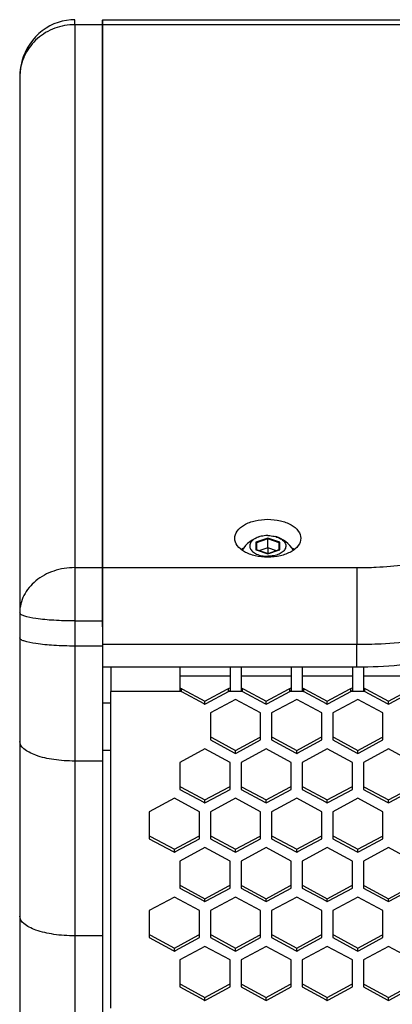
# Paper-space layout '13000636_1' of a CAD drawing. Units: millimetres. Extents: x 0 to 297, y 0 to 210.
# Drawn here: x 88 to 95, y 42 to 60 of the extents above; entities that cross this region are included whole.
import ezdxf

# ---------------------------------------------------------------- set-up
doc = ezdxf.new("R2010")
doc.units = ezdxf.units.MM
doc.header["$LTSCALE"] = 16.335
doc.layers.get('0').update_dxf_attribs({"linetype": 'CONTINUOUS'})

psp = doc.layouts.new('13000636_1')

# ---------------------------------------------------------------- linework, layer by layer
at = {"color": 9, "linetype": 'CONTINUOUS'}
for p, q in [((89.233, 59.90437), (89.233, 59.9948)), ((89.733, 59.90437), (89.233, 59.90437)), ((89.233, 59.90437), (89.233, 59.22314)), ((146.733, 59.90437), (89.733, 59.90437)), ((89.233, 59.22314), (89.233, 51.39367)), ((89.233, 51.39367), (89.233, 50.77931)), ((89.233, 50.77931), (89.233, 50.04062)), ((92.733, 50.578), (92.51685, 50.50642)), ((92.51685, 50.50642), (92.51685, 50.36326)), ((92.733, 50.56111), (92.52825, 50.4933)), ((92.94915, 50.50642), (92.733, 50.578)), ((92.93775, 50.4933), (92.733, 50.56111)), ((92.94915, 50.36326), (92.94915, 50.50642)), ((92.51685, 50.36326), (92.52322, 50.36115)), ((92.52322, 50.36115), (92.7322, 50.29194)), ((92.7322, 50.29194), (92.733, 50.29168)), ((92.733, 50.29168), (92.7338, 50.29194)), ((92.7338, 50.29194), (92.94278, 50.36115)), ((92.94278, 50.36115), (92.94915, 50.36326)), ((89.233, 50.04062), (89.733, 50.04062)), ((89.233, 50.04062), (89.233, 49.07209)), ((89.733, 50.04062), (94.35136, 50.04062)), ((94.35136, 50.04062), (94.35136, 48.64789)), ((89.233, 49.07209), (89.233, 48.61642)), ((89.233, 49.07209), (89.733, 49.07209)), ((89.233, 48.61642), (89.233, 46.52646)), ((89.733, 48.61642), (89.233, 48.61642)), ((89.733, 48.64789), (94.35136, 48.64789)), ((94.35136, 48.23831), (94.35136, 48.64789)), ((91.138, 47.79229), (89.883, 47.79229)), ((91.1657, 47.79229), (91.138, 47.79229)), ((92.048, 47.79229), (92.02029, 47.79229)), ((92.248, 47.79229), (92.048, 47.79229)), ((92.2757, 47.79229), (92.248, 47.79229)), ((93.158, 47.79229), (93.13029, 47.79229)), ((93.358, 47.79229), (93.158, 47.79229)), ((93.3857, 47.79229), (93.358, 47.79229)), ((94.268, 47.79229), (94.24029, 47.79229)), ((94.468, 47.79229), (94.268, 47.79229)), ((94.4957, 47.79229), (94.468, 47.79229)), ((89.233, 46.52646), (89.233, 43.3519)), ((89.733, 46.52646), (89.233, 46.52646)), ((89.233, 43.3519), (89.233, 40.12377)), ((89.733, 43.3519), (89.233, 43.3519))]:
    psp.add_line(p, q, dxfattribs=at)
at = {"color": 7, "linetype": 'CONTINUOUS'}
for p, q in [((89.733, 59.99479), (89.733, 59.99108)), ((89.733, 59.98971), (89.733, 59.98655)), ((146.733, 59.9872), (89.733, 59.9872)), ((89.733, 59.98339), (89.733, 59.9872)), ((146.733, 59.9872), (89.733, 59.9872)), ((89.733, 59.98655), (89.733, 59.98339)), ((89.733, 59.98339), (89.733, 59.9813)), ((89.733, 59.9813), (89.733, 59.98339)), ((89.733, 59.9813), (89.733, 59.95373)), ((89.733, 59.95373), (89.733, 59.9813)), ((89.733, 59.95373), (89.733, 59.94894)), ((89.733, 59.94894), (89.733, 59.95373)), ((89.733, 59.94894), (89.733, 59.93363)), ((89.733, 59.93363), (89.733, 59.94894)), ((89.733, 59.93363), (89.733, 59.93049)), ((89.733, 59.92819), (89.733, 59.93363)), ((89.733, 59.93049), (89.733, 59.90437)), ((89.733, 59.90437), (89.733, 59.92819)), ((89.733, 58.40818), (89.733, 59.90437)), ((89.733, 59.90437), (89.733, 58.40818)), ((88.233, 58.954), (88.233, 58.95149)), ((88.233, 58.95149), (88.233, 49.22146)), ((89.733, 52.17322), (89.733, 58.40818)), ((89.733, 58.40818), (89.733, 52.17322)), ((89.733, 50.77931), (89.733, 52.17322)), ((89.733, 52.17322), (89.733, 51.39367)), ((89.733, 51.39367), (89.733, 50.77931)), ((89.733, 50.04062), (89.733, 50.77931)), ((89.733, 50.77931), (89.733, 50.04062)), ((92.52825, 50.4933), (92.52825, 50.36215)), ((92.733, 50.578), (92.733, 50.56111)), ((92.733, 50.40006), (92.733, 50.56111)), ((92.93775, 50.36215), (92.93775, 50.4933)), ((92.52825, 50.36215), (92.52402, 50.36355)), ((92.52958, 50.36171), (92.52825, 50.36215)), ((92.73088, 50.29505), (92.52958, 50.36171)), ((92.733, 50.40006), (92.57339, 50.34721)), ((92.733, 50.29435), (92.73088, 50.29505)), ((92.89261, 50.34721), (92.733, 50.40006)), ((92.733, 50.40006), (92.733, 50.29435)), ((92.93642, 50.36171), (92.733, 50.29435)), ((92.733, 50.29168), (92.733, 50.29435)), ((92.93775, 50.36215), (92.93642, 50.36171)), ((92.94198, 50.36355), (92.93775, 50.36215)), ((89.733, 50.04062), (89.733, 49.9845)), ((89.733, 49.9845), (89.733, 50.04062)), ((89.733, 49.9845), (89.733, 49.09889)), ((89.733, 49.13431), (89.733, 49.9845)), ((88.233, 49.22146), (88.233, 48.76579)), ((89.733, 49.09889), (89.733, 49.13431)), ((89.733, 49.09889), (89.733, 49.07209)), ((89.733, 48.96245), (89.733, 49.09889)), ((89.733, 49.07209), (89.733, 48.64789)), ((88.233, 48.76579), (88.233, 46.88483)), ((89.733, 48.64789), (89.733, 48.61642)), ((89.733, 48.61642), (89.733, 48.23831)), ((89.733, 48.23831), (89.733, 46.52646)), ((89.733, 48.23831), (94.35136, 48.23831)), ((89.883, 48.23831), (89.883, 47.79229)), ((91.138, 48.23831), (91.138, 48.18228)), ((91.138, 48.18228), (91.138, 47.90629)), ((92.048, 48.23831), (92.048, 48.18228)), ((92.048, 48.18228), (92.048, 47.90629)), ((92.248, 48.23831), (92.248, 48.18228)), ((92.248, 48.18228), (92.248, 47.90629)), ((93.158, 48.23831), (93.158, 48.18228)), ((93.158, 48.18228), (93.158, 47.90629)), ((93.358, 48.23831), (93.358, 48.18228)), ((93.358, 48.18228), (93.358, 47.90629)), ((94.268, 48.23831), (94.268, 48.18228)), ((94.268, 48.18228), (94.268, 47.90629)), ((94.468, 48.23962), (94.468, 48.18228)), ((94.468, 48.18228), (94.468, 47.90629)), ((92.048, 48.06617), (91.138, 48.06617)), ((93.158, 48.06617), (92.248, 48.06617)), ((94.268, 48.06617), (93.358, 48.06617)), ((95.378, 48.06617), (94.468, 48.06617)), ((89.883, 42.03806), (89.883, 47.79229)), ((91.138, 47.90629), (91.138, 47.85904)), ((91.138, 47.85904), (91.138, 47.84605)), ((91.138, 47.84605), (91.138, 47.81178)), ((91.1657, 47.84605), (91.18815, 47.83394)), ((91.1657, 47.81178), (91.1657, 47.84605)), ((91.1657, 47.79229), (91.1657, 47.81178)), ((91.1657, 47.79229), (91.57055, 47.57408)), ((91.18815, 47.83394), (91.593, 47.61573)), ((91.593, 47.61573), (91.99784, 47.83394)), ((91.61545, 47.57408), (92.02029, 47.79229)), ((91.99784, 47.83394), (92.02029, 47.84605)), ((92.02029, 47.81178), (92.02029, 47.84605)), ((92.02029, 47.79229), (92.02029, 47.81178)), ((92.048, 47.90629), (92.048, 47.85904)), ((92.048, 47.85904), (92.048, 47.84605)), ((92.048, 47.84605), (92.048, 47.81178)), ((92.248, 47.90629), (92.248, 47.85904)), ((92.248, 47.85904), (92.248, 47.84605)), ((92.248, 47.84605), (92.248, 47.81178)), ((92.2757, 47.84605), (92.29815, 47.83394)), ((92.2757, 47.81178), (92.2757, 47.84605)), ((92.2757, 47.79229), (92.2757, 47.81178)), ((92.2757, 47.79229), (92.68055, 47.57408)), ((92.29815, 47.83394), (92.703, 47.61573)), ((92.703, 47.61573), (93.10784, 47.83394)), ((92.72545, 47.57408), (93.13029, 47.79229)), ((93.10784, 47.83394), (93.13029, 47.84605)), ((93.13029, 47.81178), (93.13029, 47.84605)), ((93.13029, 47.79229), (93.13029, 47.81178)), ((93.158, 47.90629), (93.158, 47.85904)), ((93.158, 47.85904), (93.158, 47.84605)), ((93.158, 47.84605), (93.158, 47.81178)), ((93.358, 47.90629), (93.358, 47.85904)), ((93.358, 47.85904), (93.358, 47.84605)), ((93.358, 47.84605), (93.358, 47.81178)), ((93.3857, 47.84605), (93.40815, 47.83394)), ((93.3857, 47.81178), (93.3857, 47.84605)), ((93.3857, 47.79229), (93.3857, 47.81178)), ((93.3857, 47.79229), (93.79055, 47.57408)), ((93.40815, 47.83394), (93.813, 47.61573)), ((93.813, 47.61573), (94.21784, 47.83394)), ((93.83545, 47.57408), (94.24029, 47.79229)), ((94.21784, 47.83394), (94.24029, 47.84605)), ((94.24029, 47.81178), (94.24029, 47.84605)), ((94.24029, 47.79229), (94.24029, 47.81178)), ((94.268, 47.90629), (94.268, 47.85904)), ((94.268, 47.85904), (94.268, 47.84605)), ((94.268, 47.84605), (94.268, 47.81178)), ((94.468, 47.90629), (94.468, 47.85904)), ((94.468, 47.85904), (94.468, 47.84605)), ((94.468, 47.84605), (94.468, 47.81178)), ((94.4957, 47.84605), (94.51815, 47.83394)), ((94.4957, 47.81178), (94.4957, 47.84605)), ((94.4957, 47.79229), (94.4957, 47.81178)), ((94.4957, 47.79229), (94.90055, 47.57408)), ((94.51815, 47.83394), (94.923, 47.61573)), ((94.923, 47.61573), (95.32784, 47.83394)), ((94.94545, 47.57408), (95.35029, 47.79229)), ((89.733, 47.58461), (89.883, 47.58461)), ((89.733, 47.58461), (89.883, 47.58461)), ((91.593, 47.56198), (91.593, 47.61573)), ((92.148, 47.64634), (91.693, 47.40109)), ((92.603, 47.40109), (92.148, 47.64634)), ((92.703, 47.56198), (92.703, 47.61573)), ((93.258, 47.64634), (92.803, 47.40109)), ((93.713, 47.40109), (93.258, 47.64634)), ((93.813, 47.56198), (93.813, 47.61573)), ((94.368, 47.64634), (93.913, 47.40109)), ((94.823, 47.40109), (94.368, 47.64634)), ((94.923, 47.56198), (94.923, 47.61573)), ((91.57055, 47.57408), (91.593, 47.56198)), ((91.593, 47.56198), (91.61545, 47.57408)), ((91.693, 47.40109), (91.693, 46.96436)), ((92.603, 46.96436), (92.603, 47.40109)), ((92.68055, 47.57408), (92.703, 47.56198)), ((92.703, 47.56198), (92.72545, 47.57408)), ((92.803, 47.40109), (92.803, 46.96436)), ((93.713, 46.96436), (93.713, 47.40109)), ((93.79055, 47.57408), (93.813, 47.56198)), ((93.813, 47.56198), (93.83545, 47.57408)), ((93.913, 47.40109), (93.913, 46.96436)), ((94.823, 46.96436), (94.823, 47.40109)), ((94.90055, 47.57408), (94.923, 47.56198)), ((94.923, 47.56198), (94.94545, 47.57408)), ((88.233, 46.88483), (88.233, 43.71026)), ((91.693, 46.96436), (91.71545, 46.95225)), ((91.693, 46.96436), (91.693, 46.9106)), ((91.693, 46.9106), (92.12555, 46.67746)), ((91.71545, 46.95225), (92.148, 46.71911)), ((92.148, 46.71911), (92.58055, 46.95225)), ((92.17045, 46.67746), (92.603, 46.9106)), ((92.58055, 46.95225), (92.603, 46.96436)), ((92.603, 46.9106), (92.603, 46.96436)), ((92.803, 46.96436), (92.82545, 46.95225)), ((92.803, 46.96436), (92.803, 46.9106)), ((92.803, 46.9106), (93.23555, 46.67746)), ((92.82545, 46.95225), (93.258, 46.71911)), ((93.258, 46.71911), (93.69055, 46.95225)), ((93.28045, 46.67746), (93.713, 46.9106)), ((93.69055, 46.95225), (93.713, 46.96436)), ((93.713, 46.9106), (93.713, 46.96436)), ((93.913, 46.96436), (93.93545, 46.95225)), ((93.913, 46.96436), (93.913, 46.9106)), ((93.913, 46.9106), (94.34555, 46.67746)), ((93.93545, 46.95225), (94.368, 46.71911)), ((94.368, 46.71911), (94.80055, 46.95225)), ((94.39045, 46.67746), (94.823, 46.9106)), ((94.80055, 46.95225), (94.823, 46.96436)), ((94.823, 46.9106), (94.823, 46.96436)), ((89.733, 46.72425), (89.883, 46.72425)), ((91.593, 46.74834), (91.138, 46.50309)), ((92.048, 46.50309), (91.593, 46.74834)), ((92.148, 46.66535), (92.148, 46.71911)), ((92.703, 46.74834), (92.248, 46.50309)), ((93.158, 46.50309), (92.703, 46.74834)), ((93.258, 46.66535), (93.258, 46.71911)), ((93.813, 46.74834), (93.358, 46.50309)), ((94.268, 46.50309), (93.813, 46.74834)), ((94.368, 46.66535), (94.368, 46.71911)), ((94.923, 46.74834), (94.468, 46.50309)), ((95.378, 46.50309), (94.923, 46.74834)), ((89.733, 46.52646), (89.733, 43.3519)), ((92.12555, 46.67746), (92.148, 46.66535)), ((92.148, 46.66535), (92.17045, 46.67746)), ((93.23555, 46.67746), (93.258, 46.66535)), ((93.258, 46.66535), (93.28045, 46.67746)), ((94.34555, 46.67746), (94.368, 46.66535)), ((94.368, 46.66535), (94.39045, 46.67746)), ((91.138, 46.50309), (91.138, 46.06636)), ((92.048, 46.06636), (92.048, 46.50309)), ((92.248, 46.50309), (92.248, 46.06636)), ((93.158, 46.06636), (93.158, 46.50309)), ((93.358, 46.50309), (93.358, 46.06636)), ((94.268, 46.06636), (94.268, 46.50309)), ((94.468, 46.50309), (94.468, 46.06636)), ((91.138, 46.06636), (91.16045, 46.05425)), ((91.138, 46.06636), (91.138, 46.0126)), ((91.138, 46.0126), (91.57055, 45.77946)), ((91.16045, 46.05425), (91.593, 45.82111)), ((91.593, 45.82111), (92.02555, 46.05425)), ((91.61545, 45.77946), (92.048, 46.0126)), ((92.02555, 46.05425), (92.048, 46.06636)), ((92.048, 46.0126), (92.048, 46.06636)), ((92.248, 46.06636), (92.27045, 46.05425)), ((92.248, 46.06636), (92.248, 46.0126)), ((92.248, 46.0126), (92.68055, 45.77946)), ((92.27045, 46.05425), (92.703, 45.82111)), ((92.703, 45.82111), (93.13555, 46.05425)), ((92.72545, 45.77946), (93.158, 46.0126)), ((93.13555, 46.05425), (93.158, 46.06636)), ((93.158, 46.0126), (93.158, 46.06636)), ((93.358, 46.06636), (93.38045, 46.05425)), ((93.358, 46.06636), (93.358, 46.0126)), ((93.358, 46.0126), (93.79055, 45.77946)), ((93.38045, 46.05425), (93.813, 45.82111)), ((93.813, 45.82111), (94.24555, 46.05425)), ((93.83545, 45.77946), (94.268, 46.0126)), ((94.24555, 46.05425), (94.268, 46.06636)), ((94.268, 46.0126), (94.268, 46.06636)), ((94.468, 46.06636), (94.49045, 46.05425)), ((94.468, 46.06636), (94.468, 46.0126)), ((94.468, 46.0126), (94.90055, 45.77946)), ((94.49045, 46.05425), (94.923, 45.82111)), ((94.923, 45.82111), (95.35555, 46.05425)), ((94.94545, 45.77946), (95.378, 46.0126)), ((91.038, 45.85144), (90.583, 45.60619)), ((91.493, 45.60619), (91.038, 45.85144)), ((91.593, 45.76735), (91.593, 45.82111)), ((92.148, 45.85144), (91.693, 45.60619)), ((92.603, 45.60619), (92.148, 45.85144)), ((92.703, 45.76735), (92.703, 45.82111)), ((93.258, 45.85144), (92.803, 45.60619)), ((93.713, 45.60619), (93.258, 45.85144)), ((93.813, 45.76735), (93.813, 45.82111)), ((94.368, 45.85144), (93.913, 45.60619)), ((94.823, 45.60619), (94.368, 45.85144)), ((94.923, 45.76735), (94.923, 45.82111)), ((91.57055, 45.77946), (91.593, 45.76735)), ((91.593, 45.76735), (91.61545, 45.77946)), ((92.68055, 45.77946), (92.703, 45.76735)), ((92.703, 45.76735), (92.72545, 45.77946)), ((93.79055, 45.77946), (93.813, 45.76735)), ((93.813, 45.76735), (93.83545, 45.77946)), ((94.90055, 45.77946), (94.923, 45.76735)), ((94.923, 45.76735), (94.94545, 45.77946)), ((90.583, 45.60619), (90.583, 45.16945)), ((91.493, 45.16945), (91.493, 45.60619)), ((91.693, 45.60619), (91.693, 45.16945)), ((92.603, 45.16945), (92.603, 45.60619)), ((92.803, 45.60619), (92.803, 45.16945)), ((93.713, 45.16945), (93.713, 45.60619)), ((93.913, 45.60619), (93.913, 45.16945)), ((94.823, 45.16945), (94.823, 45.60619)), ((90.583, 45.16945), (90.60545, 45.15735)), ((90.583, 45.16945), (90.583, 45.1157)), ((90.583, 45.1157), (91.01555, 44.88255)), ((90.60545, 45.15735), (91.038, 44.92421)), ((91.038, 44.92421), (91.47055, 45.15735)), ((91.06045, 44.88255), (91.493, 45.1157)), ((91.47055, 45.15735), (91.493, 45.16945)), ((91.493, 45.1157), (91.493, 45.16945)), ((91.693, 45.16945), (91.71545, 45.15735)), ((91.693, 45.16945), (91.693, 45.1157)), ((91.693, 45.1157), (92.12555, 44.88255)), ((91.71545, 45.15735), (92.148, 44.92421)), ((92.148, 44.92421), (92.58055, 45.15735)), ((92.17045, 44.88255), (92.603, 45.1157)), ((92.58055, 45.15735), (92.603, 45.16945)), ((92.603, 45.1157), (92.603, 45.16945)), ((92.803, 45.16945), (92.82545, 45.15735)), ((92.803, 45.16945), (92.803, 45.1157)), ((92.803, 45.1157), (93.23555, 44.88255)), ((92.82545, 45.15735), (93.258, 44.92421)), ((93.258, 44.92421), (93.69055, 45.15735)), ((93.28045, 44.88255), (93.713, 45.1157)), ((93.69055, 45.15735), (93.713, 45.16945)), ((93.713, 45.1157), (93.713, 45.16945)), ((93.913, 45.16945), (93.93545, 45.15735)), ((93.913, 45.16945), (93.913, 45.1157)), ((93.913, 45.1157), (94.34555, 44.88255)), ((93.93545, 45.15735), (94.368, 44.92421)), ((94.368, 44.92421), (94.80055, 45.15735)), ((94.39045, 44.88255), (94.823, 45.1157)), ((94.80055, 45.15735), (94.823, 45.16945)), ((94.823, 45.1157), (94.823, 45.16945)), ((91.038, 44.87045), (91.038, 44.92421)), ((91.593, 44.95372), (91.138, 44.70847)), ((92.048, 44.70847), (91.593, 44.95372)), ((92.148, 44.87045), (92.148, 44.92421)), ((92.703, 44.95372), (92.248, 44.70847)), ((93.158, 44.70847), (92.703, 44.95372)), ((93.258, 44.87045), (93.258, 44.92421)), ((93.813, 44.95372), (93.358, 44.70847)), ((94.268, 44.70847), (93.813, 44.95372)), ((94.368, 44.87045), (94.368, 44.92421)), ((94.923, 44.95372), (94.468, 44.70847)), ((95.378, 44.70847), (94.923, 44.95372)), ((91.01555, 44.88255), (91.038, 44.87045)), ((91.038, 44.87045), (91.06045, 44.88255)), ((92.12555, 44.88255), (92.148, 44.87045)), ((92.148, 44.87045), (92.17045, 44.88255)), ((93.23555, 44.88255), (93.258, 44.87045)), ((93.258, 44.87045), (93.28045, 44.88255)), ((94.34555, 44.88255), (94.368, 44.87045)), ((94.368, 44.87045), (94.39045, 44.88255)), ((91.138, 44.70847), (91.138, 44.27173)), ((92.048, 44.27173), (92.048, 44.70847)), ((92.248, 44.70847), (92.248, 44.27173)), ((93.158, 44.27173), (93.158, 44.70847)), ((93.358, 44.70847), (93.358, 44.27173)), ((94.268, 44.27173), (94.268, 44.70847)), ((94.468, 44.70847), (94.468, 44.27173)), ((91.138, 44.27173), (91.16045, 44.25963)), ((91.138, 44.27173), (91.138, 44.21798)), ((91.138, 44.21798), (91.57055, 43.98483)), ((91.16045, 44.25963), (91.593, 44.02649)), ((91.593, 44.02649), (92.02555, 44.25963)), ((91.61545, 43.98483), (92.048, 44.21798)), ((92.02555, 44.25963), (92.048, 44.27173)), ((92.048, 44.21798), (92.048, 44.27173)), ((92.248, 44.27173), (92.27045, 44.25963)), ((92.248, 44.27173), (92.248, 44.21798)), ((92.248, 44.21798), (92.68055, 43.98483)), ((92.27045, 44.25963), (92.703, 44.02649)), ((92.703, 44.02649), (93.13555, 44.25963)), ((92.72545, 43.98483), (93.158, 44.21798)), ((93.13555, 44.25963), (93.158, 44.27173)), ((93.158, 44.21798), (93.158, 44.27173)), ((93.358, 44.27173), (93.38045, 44.25963)), ((93.358, 44.27173), (93.358, 44.21798)), ((93.358, 44.21798), (93.79055, 43.98483)), ((93.38045, 44.25963), (93.813, 44.02649)), ((93.813, 44.02649), (94.24555, 44.25963)), ((93.83545, 43.98483), (94.268, 44.21798)), ((94.24555, 44.25963), (94.268, 44.27173)), ((94.268, 44.21798), (94.268, 44.27173)), ((94.468, 44.27173), (94.49045, 44.25963)), ((94.468, 44.27173), (94.468, 44.21798)), ((94.468, 44.21798), (94.90055, 43.98483)), ((94.49045, 44.25963), (94.923, 44.02649)), ((94.923, 44.02649), (95.35555, 44.25963)), ((94.94545, 43.98483), (95.378, 44.21798)), ((91.038, 44.05654), (90.583, 43.81129)), ((91.493, 43.81129), (91.038, 44.05654)), ((91.593, 43.97273), (91.593, 44.02649)), ((92.148, 44.05654), (91.693, 43.81129)), ((92.603, 43.81129), (92.148, 44.05654)), ((92.703, 43.97273), (92.703, 44.02649)), ((93.258, 44.05654), (92.803, 43.81129)), ((93.713, 43.81129), (93.258, 44.05654)), ((93.813, 43.97273), (93.813, 44.02649)), ((94.368, 44.05654), (93.913, 43.81129)), ((94.823, 43.81129), (94.368, 44.05654)), ((94.923, 43.97273), (94.923, 44.02649)), ((91.57055, 43.98483), (91.593, 43.97273)), ((91.593, 43.97273), (91.61545, 43.98483)), ((92.68055, 43.98483), (92.703, 43.97273)), ((92.703, 43.97273), (92.72545, 43.98483)), ((93.79055, 43.98483), (93.813, 43.97273)), ((93.813, 43.97273), (93.83545, 43.98483)), ((94.90055, 43.98483), (94.923, 43.97273)), ((94.923, 43.97273), (94.94545, 43.98483)), ((88.233, 43.71026), (88.233, 40.69734)), ((90.583, 43.81129), (90.583, 43.37455)), ((91.493, 43.37455), (91.493, 43.81129)), ((91.693, 43.81129), (91.693, 43.37455)), ((92.603, 43.37455), (92.603, 43.81129)), ((92.803, 43.81129), (92.803, 43.37455)), ((93.713, 43.37455), (93.713, 43.81129)), ((93.913, 43.81129), (93.913, 43.37455)), ((94.823, 43.37455), (94.823, 43.81129)), ((89.733, 43.3519), (89.733, 40.12377)), ((90.583, 43.37455), (90.60545, 43.36245)), ((90.583, 43.37455), (90.583, 43.3208)), ((90.583, 43.3208), (91.01555, 43.08765)), ((90.60545, 43.36245), (91.038, 43.12931)), ((91.038, 43.12931), (91.47055, 43.36245)), ((91.06045, 43.08765), (91.493, 43.3208)), ((91.47055, 43.36245), (91.493, 43.37455)), ((91.493, 43.3208), (91.493, 43.37455)), ((91.693, 43.37455), (91.71545, 43.36245)), ((91.693, 43.37455), (91.693, 43.3208)), ((91.693, 43.3208), (92.12555, 43.08765)), ((91.71545, 43.36245), (92.148, 43.12931)), ((92.148, 43.12931), (92.58055, 43.36245)), ((92.17045, 43.08765), (92.603, 43.3208)), ((92.58055, 43.36245), (92.603, 43.37455)), ((92.603, 43.3208), (92.603, 43.37455)), ((92.803, 43.37455), (92.82545, 43.36245)), ((92.803, 43.37455), (92.803, 43.3208)), ((92.803, 43.3208), (93.23555, 43.08765)), ((92.82545, 43.36245), (93.258, 43.12931)), ((93.258, 43.12931), (93.69055, 43.36245)), ((93.28045, 43.08765), (93.713, 43.3208)), ((93.69055, 43.36245), (93.713, 43.37455)), ((93.713, 43.3208), (93.713, 43.37455)), ((93.913, 43.37455), (93.93545, 43.36245)), ((93.913, 43.37455), (93.913, 43.3208)), ((93.913, 43.3208), (94.34555, 43.08765)), ((93.93545, 43.36245), (94.368, 43.12931)), ((94.368, 43.12931), (94.80055, 43.36245)), ((94.39045, 43.08765), (94.823, 43.3208)), ((94.80055, 43.36245), (94.823, 43.37455)), ((94.823, 43.3208), (94.823, 43.37455)), ((91.038, 43.07555), (91.038, 43.12931)), ((91.593, 43.1591), (91.138, 42.91385)), ((92.048, 42.91385), (91.593, 43.1591)), ((92.148, 43.07555), (92.148, 43.12931)), ((92.703, 43.1591), (92.248, 42.91385)), ((93.158, 42.91385), (92.703, 43.1591)), ((93.258, 43.07555), (93.258, 43.12931)), ((93.813, 43.1591), (93.358, 42.91385)), ((94.268, 42.91385), (93.813, 43.1591)), ((94.368, 43.07555), (94.368, 43.12931)), ((94.923, 43.1591), (94.468, 42.91385)), ((95.378, 42.91385), (94.923, 43.1591)), ((91.01555, 43.08765), (91.038, 43.07555)), ((91.038, 43.07555), (91.06045, 43.08765)), ((92.12555, 43.08765), (92.148, 43.07555)), ((92.148, 43.07555), (92.17045, 43.08765)), ((93.23555, 43.08765), (93.258, 43.07555)), ((93.258, 43.07555), (93.28045, 43.08765)), ((94.34555, 43.08765), (94.368, 43.07555)), ((94.368, 43.07555), (94.39045, 43.08765)), ((91.138, 42.91385), (91.138, 42.47711)), ((92.048, 42.47711), (92.048, 42.91385)), ((92.248, 42.91385), (92.248, 42.47711)), ((93.158, 42.47711), (93.158, 42.91385)), ((93.358, 42.91385), (93.358, 42.47711)), ((94.268, 42.47711), (94.268, 42.91385)), ((94.468, 42.91385), (94.468, 42.47711)), ((91.138, 42.47711), (91.16045, 42.46501)), ((91.138, 42.47711), (91.138, 42.42336)), ((91.138, 42.42336), (91.57055, 42.19021)), ((91.16045, 42.46501), (91.593, 42.23187)), ((91.593, 42.23187), (92.02555, 42.46501)), ((91.61545, 42.19021), (92.048, 42.42336)), ((92.02555, 42.46501), (92.048, 42.47711)), ((92.048, 42.42336), (92.048, 42.47711)), ((92.248, 42.47711), (92.27045, 42.46501)), ((92.248, 42.47711), (92.248, 42.42336)), ((92.248, 42.42336), (92.68055, 42.19021)), ((92.27045, 42.46501), (92.703, 42.23187)), ((92.703, 42.23187), (93.13555, 42.46501)), ((92.72545, 42.19021), (93.158, 42.42336)), ((93.13555, 42.46501), (93.158, 42.47711)), ((93.158, 42.42336), (93.158, 42.47711)), ((93.358, 42.47711), (93.38045, 42.46501)), ((93.358, 42.47711), (93.358, 42.42336)), ((93.358, 42.42336), (93.79055, 42.19021)), ((93.38045, 42.46501), (93.813, 42.23187)), ((93.813, 42.23187), (94.24555, 42.46501)), ((93.83545, 42.19021), (94.268, 42.42336)), ((94.24555, 42.46501), (94.268, 42.47711)), ((94.268, 42.42336), (94.268, 42.47711)), ((94.468, 42.47711), (94.49045, 42.46501)), ((94.468, 42.47711), (94.468, 42.42336)), ((94.468, 42.42336), (94.90055, 42.19021)), ((94.49045, 42.46501), (94.923, 42.23187)), ((94.923, 42.23187), (95.35555, 42.46501)), ((94.94545, 42.19021), (95.378, 42.42336)), ((91.593, 42.17811), (91.593, 42.23187)), ((92.703, 42.17811), (92.703, 42.23187)), ((93.813, 42.17811), (93.813, 42.23187)), ((94.923, 42.17811), (94.923, 42.23187)), ((91.57055, 42.19021), (91.593, 42.17811)), ((91.593, 42.17811), (91.61545, 42.19021)), ((92.68055, 42.19021), (92.703, 42.17811)), ((92.703, 42.17811), (92.72545, 42.19021)), ((93.79055, 42.19021), (93.813, 42.17811)), ((93.813, 42.17811), (93.83545, 42.19021)), ((94.90055, 42.19021), (94.923, 42.17811)), ((94.923, 42.17811), (94.94545, 42.19021))]:
    psp.add_line(p, q, dxfattribs=at)
for points in [[(89.233, 59.9948), (89.16152, 59.99211), (89.08308, 59.98298), (89.0053, 59.96742), (88.92875, 59.94542), (88.85371, 59.91695), (88.78072, 59.88215), (88.71039, 59.84119), (88.64314, 59.79419), (88.57944, 59.74141), (88.51983, 59.68316), (88.46476, 59.61972), (88.41463, 59.55142), (88.36983, 59.47862), (88.33073, 59.40161), (88.29763, 59.32068), (88.27097, 59.23647), (88.25122, 59.14988), (88.2386, 59.06134), (88.2332, 58.97085), (88.23301, 58.95402)], [(92.733, 50.578), (92.73298, 50.57681), (92.73298, 50.57549), (92.733, 50.57406), (92.73301, 50.57255), (92.733, 50.57098), (92.733, 50.5694), (92.733, 50.56785), (92.733, 50.56634), (92.733, 50.56489), (92.733, 50.56353), (92.733, 50.56226), (92.733, 50.56111)], [(92.733, 50.29168), (92.73302, 50.29267), (92.73301, 50.29343), (92.733, 50.29396), (92.73299, 50.29426), (92.733, 50.29435)]]:
    psp.add_lwpolyline(points, dxfattribs=at)
at = {"color": 9, "linetype": 'CONTINUOUS'}
for centre, radius, start, end in [((89.14982, 58.95045), 0.91683, 174.502183, 175.273043), ((89.14759, 58.95062), 0.91459, 175.271658, 179.945395)]:
    psp.add_arc(centre, radius, start, end, dxfattribs=at)
at = {"color": 7, "linetype": 'CONTINUOUS'}
for centre, radius, start, end in [((92.73301, 50.09078), 0.53267, 105.72263, 150.207086), ((92.73299, 50.09078), 0.53267, 29.793512, 74.277362), ((94.35133, 56.94553), 8.70722, 270.000194, 271.279248), ((94.35629, 56.82565), 8.58726, 271.264023, 276.410171), ((93.20583, 52.23263), 4.83779, 244.6952, 245.057588), ((93.66851, 51.37986), 4.37432, 234.655427, 235.099074), ((89.98016, 52.23263), 4.83779, 294.942412, 295.3048), ((89.51749, 51.37986), 4.37432, 304.900926, 305.344573), ((94.31583, 52.23263), 4.83779, 244.6952, 245.057588), ((94.77851, 51.37986), 4.37432, 234.655427, 235.099074), ((91.09016, 52.23263), 4.83779, 294.942412, 295.3048), ((90.62749, 51.37986), 4.37432, 304.900926, 305.344573), ((95.42583, 52.23263), 4.83779, 244.6952, 245.057588), ((95.88851, 51.37986), 4.37432, 234.655427, 235.099074), ((92.20016, 52.23263), 4.83779, 294.942412, 295.3048), ((91.73749, 51.37986), 4.37432, 304.900926, 305.344573), ((96.53583, 52.23263), 4.83779, 244.6952, 245.057588), ((96.99851, 51.37986), 4.37432, 234.655427, 235.099074)]:
    psp.add_arc(centre, radius, start, end, dxfattribs=at)
at = {"color": 9, "linetype": 'CONTINUOUS'}
for points, knots in [([(89.233, 59.90437), (89.10921, 59.90437), (88.86158, 59.86022), (88.54223, 59.67038), (88.31662, 59.38481), (88.24831, 59.15367), (88.23721, 59.03829)], [0, 0, 0, 0, 0.25809115, 0.5115361, 0.75833924, 1, 1, 1, 1]), ([(94.35136, 50.04062), (94.4676, 50.04062), (94.9263, 50.0521), (95.38411, 50.10897), (95.71944, 50.17898)], [0, 0, 0, 0, 0.25335137, 1, 1, 1, 1]), ([(89.233, 50.04062), (89.10375, 50.04062), (88.84921, 50.00038), (88.51889, 49.82451), (88.28947, 49.55373), (88.233, 49.329), (88.233, 49.22146)], [0, 0, 0, 0, 0.27247116, 0.53233469, 0.77330515, 1, 1, 1, 1]), ([(89.233, 49.07209), (89.10537, 49.07209), (88.86861, 49.07884), (88.56069, 49.10608), (88.35705, 49.14517), (88.25946, 49.18232), (88.233, 49.20983), (88.233, 49.22146)], [0, 0, 0, 0, 0.37196226, 0.68867947, 0.90445993, 0.96609306, 1, 1, 1, 1]), ([(89.233, 48.61642), (89.10537, 48.61642), (88.86861, 48.62316), (88.56069, 48.65041), (88.35705, 48.6895), (88.25946, 48.72664), (88.233, 48.75415), (88.233, 48.76579)], [0, 0, 0, 0, 0.37196512, 0.6886808, 0.90446028, 0.96609316, 1, 1, 1, 1]), ([(94.35136, 48.64789), (94.49666, 48.64789), (95.07003, 48.66224), (95.6423, 48.73334), (96.06146, 48.82084)], [0, 0, 0, 0, 0.25335139, 1, 1, 1, 1]), ([(89.233, 46.52646), (89.1051, 46.52646), (88.86577, 46.54282), (88.58631, 46.60292), (88.4069, 46.67948), (88.29395, 46.74916), (88.233, 46.83254), (88.233, 46.88483)], [0, 0, 0, 0, 0.34224939, 0.63979663, 0.7608438, 0.86007429, 1, 1, 1, 1]), ([(89.233, 43.3519), (89.1051, 43.3519), (88.86577, 43.36825), (88.58631, 43.42836), (88.4069, 43.50491), (88.29395, 43.5746), (88.233, 43.65797), (88.233, 43.71026)], [0, 0, 0, 0, 0.34224939, 0.63979663, 0.7608438, 0.86007429, 1, 1, 1, 1])]:
    psp.add_open_spline(points, degree=3, knots=knots, dxfattribs=at)
at = {"color": 7, "linetype": 'CONTINUOUS'}
for points, knots in [([(92.133, 50.57409), (92.133, 50.62056), (92.17422, 50.72437), (92.31534, 50.83235), (92.50882, 50.90241), (92.733, 50.92656), (92.95717, 50.90241), (93.15065, 50.83235), (93.29178, 50.72437), (93.333, 50.62056), (93.333, 50.57409)], [0, 0, 0, 0, 0.09289571, 0.20710576, 0.34601034, 0.5, 0.65398966, 0.79289424, 0.90710429, 1, 1, 1, 1]), ([(92.733, 50.62274), (92.72057, 50.62274), (92.67197, 50.62115), (92.6235, 50.61333), (92.58866, 50.60352)], [0, 0, 0, 0, 0.25569446, 1, 1, 1, 1]), ([(92.733, 50.62274), (92.74543, 50.62274), (92.79403, 50.62115), (92.8425, 50.61333), (92.87733, 50.60352)], [0, 0, 0, 0, 0.25569446, 1, 1, 1, 1]), ([(93.333, 50.57409), (93.333, 50.52762), (93.29178, 50.42381), (93.15065, 50.31584), (92.95717, 50.24577), (92.733, 50.22163), (92.50882, 50.24577), (92.31534, 50.31584), (92.17422, 50.42381), (92.133, 50.52762), (92.133, 50.57409)], [0, 0, 0, 0, 0.09289571, 0.20710576, 0.34601034, 0.5, 0.65398966, 0.79289424, 0.90710429, 1, 1, 1, 1]), ([(92.58866, 50.60352), (92.55783, 50.59484), (92.51415, 50.57769), (92.46496, 50.54439), (92.43681, 50.51718), (92.41683, 50.48738), (92.40581, 50.45568), (92.40443, 50.42313), (92.41596, 50.37886), (92.45692, 50.32714), (92.53193, 50.28228), (92.627, 50.25344), (92.69686, 50.24693), (92.733, 50.24693)], [0, 0, 0, 0, 0.14204331, 0.20513883, 0.26247, 0.31457146, 0.3628209, 0.40940803, 0.4569392, 0.56287877, 0.69113285, 0.83973906, 1, 1, 1, 1]), ([(92.87733, 50.60352), (92.90817, 50.59484), (92.95185, 50.57769), (93.00104, 50.54439), (93.02919, 50.51718), (93.04917, 50.48738), (93.06018, 50.45568), (93.06156, 50.42313), (93.05004, 50.37886), (93.00907, 50.32714), (92.93407, 50.28228), (92.839, 50.25344), (92.76914, 50.24693), (92.733, 50.24693)], [0, 0, 0, 0, 0.14204331, 0.20513883, 0.26247, 0.31457146, 0.3628209, 0.40940803, 0.4569392, 0.56287877, 0.69113285, 0.83973906, 1, 1, 1, 1]), ([(92.51685, 50.36326), (92.51747, 50.36346), (92.51979, 50.36408), (92.52235, 50.36411), (92.52402, 50.36356)], [0, 0, 0, 0, 0.27025756, 1, 1, 1, 1]), ([(92.94915, 50.36326), (92.94853, 50.36346), (92.94621, 50.36408), (92.94365, 50.36411), (92.94198, 50.36356)], [0, 0, 0, 0, 0.27025756, 1, 1, 1, 1])]:
    psp.add_open_spline(points, degree=3, knots=knots, dxfattribs=at)
for points in [[(92.51685, 50.50642), (92.52235, 50.5046), (92.52825, 50.49909), (92.52825, 50.4933)], [(92.94915, 50.50642), (92.94365, 50.5046), (92.93775, 50.49909), (92.93775, 50.4933)], [(92.25079, 50.3693), (92.26666, 50.38161), (92.2834, 50.39285), (92.30066, 50.40313)], [(93.16541, 50.40309), (93.18264, 50.39282), (93.19935, 50.38159), (93.21521, 50.3693)]]:
    psp.add_open_spline(points, degree=3, dxfattribs=at)

doc.saveas('drawing.dxf')
